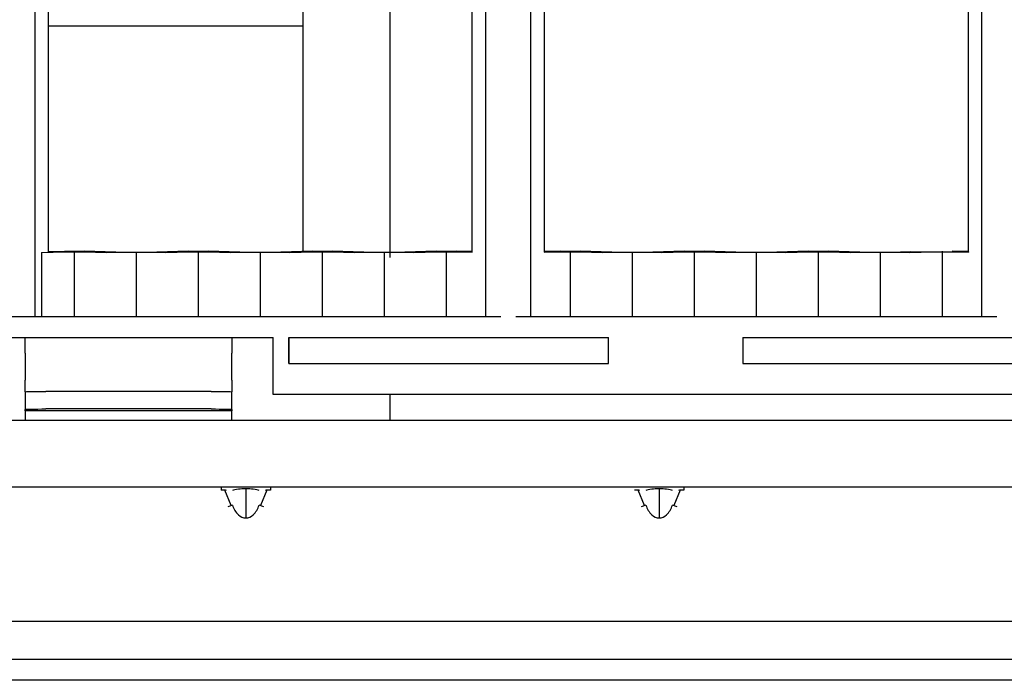
# Model space of a CAD drawing. Units: millimetres. Extents: x 1167 to 3732, y 230 to 2154.
# Drawn here: x 2416 to 2454, y 727 to 752 of the extents above; entities that cross this region are included whole.
import ezdxf

# ---------------------------------------------------------------- set-up
doc = ezdxf.new("R2010")
doc.units = ezdxf.units.MM
doc.layers.add('1', color=7, linetype='CONTINUOUS')

msp = doc.modelspace()

# ---------------------------------------------------------------- linework, layer by layer
at = {"layer": '1', "color": 0, "linetype": 'Continuous'}
for p, q in [((2416.168, 777.681), (2416.168, 740.86)), ((2433.624, 740.86), (2433.624, 777.681)), ((2435.368, 740.86), (2435.368, 777.681)), ((2452.824, 740.86), (2452.824, 777.681)), ((2416.688, 776.583), (2416.688, 743.361)), ((2433.105, 743.361), (2433.105, 776.583)), ((2435.888, 776.583), (2435.888, 743.361)), ((2452.305, 743.378), (2452.305, 776.583)), ((2426.559, 743.39), (2426.559, 770.292)), ((2429.909, 768.234), (2429.909, 743.159)), ((2426.559, 743.39), (2426.559, 766.28)), ((2426.56, 752.108), (2416.689, 752.108)), ((2416.437, 743.354), (2416.688, 743.361)), ((2416.437, 743.354), (2416.437, 740.86)), ((2416.438, 743.355), (2417.316, 743.378)), ((2416.688, 743.384), (2417.317, 743.401)), ((2417.697, 743.381), (2417.697, 740.86)), ((2418.077, 743.378), (2418.955, 743.355)), ((2419.716, 743.357), (2418.078, 743.401)), ((2420.096, 743.347), (2420.096, 740.86)), ((2422.117, 743.401), (2420.477, 743.357)), ((2421.238, 743.355), (2422.116, 743.378)), ((2422.497, 743.381), (2422.497, 740.86)), ((2422.877, 743.378), (2423.755, 743.355)), ((2424.516, 743.357), (2422.878, 743.401)), ((2424.896, 743.347), (2424.896, 740.86)), ((2426.917, 743.401), (2425.277, 743.357)), ((2426.038, 743.355), (2426.916, 743.378)), ((2427.297, 743.381), (2427.297, 740.86)), ((2427.677, 743.378), (2428.555, 743.355)), ((2429.316, 743.357), (2427.678, 743.401)), ((2429.696, 743.347), (2429.696, 740.86)), ((2431.717, 743.401), (2430.077, 743.357)), ((2430.838, 743.355), (2431.716, 743.378)), ((2432.097, 743.381), (2432.097, 740.86)), ((2432.477, 743.378), (2433.105, 743.361)), ((2433.105, 743.384), (2432.478, 743.401)), ((2436.517, 743.401), (2435.888, 743.384)), ((2435.888, 743.361), (2436.516, 743.378)), ((2436.897, 743.403), (2436.897, 743.403)), ((2436.897, 743.381), (2436.897, 740.86)), ((2437.277, 743.378), (2438.155, 743.355)), ((2438.916, 743.357), (2437.278, 743.401)), ((2439.296, 743.347), (2439.296, 740.86)), ((2441.317, 743.401), (2439.677, 743.357)), ((2440.438, 743.355), (2441.316, 743.378)), ((2441.697, 743.381), (2441.697, 740.86)), ((2442.077, 743.378), (2442.955, 743.355)), ((2443.716, 743.357), (2442.078, 743.401)), ((2444.096, 743.347), (2444.096, 740.86)), ((2446.117, 743.401), (2444.477, 743.357)), ((2445.238, 743.355), (2446.116, 743.378)), ((2446.497, 743.381), (2446.497, 740.86)), ((2446.877, 743.378), (2447.755, 743.355)), ((2448.516, 743.357), (2446.878, 743.401)), ((2448.896, 743.347), (2448.896, 740.86)), ((2450.075, 743.378), (2449.277, 743.357)), ((2450.038, 743.355), (2450.916, 743.378)), ((2450.075, 743.378), (2450.916, 743.378)), ((2450.916, 743.378), (2451.677, 743.378)), ((2451.297, 743.403), (2451.297, 743.381)), ((2451.297, 743.381), (2451.297, 743.378)), ((2451.297, 743.378), (2451.297, 740.86)), ((2451.677, 743.378), (2452.305, 743.361)), ((2452.305, 743.384), (2451.678, 743.401)), ((2452.305, 743.378), (2452.305, 743.361)), ((2452.305, 743.378), (2452.305, 743.378)), ((2434.205, 740.86), (2375.599, 740.86)), ((2453.405, 740.86), (2434.787, 740.86)), ((2414.202, 740.06), (2425.402, 740.06)), ((2415.802, 739.46), (2415.802, 740.06)), ((2423.802, 740.06), (2423.802, 739.46)), ((2425.402, 737.86), (2425.402, 740.06)), ((2426.002, 739.06), (2426.002, 740.06)), ((2426.002, 740.06), (2438.376, 740.06)), ((2426.003, 740.06), (2426.003, 739.06)), ((2438.376, 739.06), (2438.376, 740.06)), ((2443.576, 740.06), (2480.422, 740.06)), ((2443.576, 740.06), (2443.576, 739.06)), ((2443.577, 740.06), (2443.577, 739.06)), ((2415.802, 739.46), (2415.802, 738.404)), ((2423.802, 738.404), (2423.802, 739.46)), ((2426.002, 739.06), (2438.376, 739.06)), ((2443.576, 739.06), (2480.422, 739.06)), ((2415.802, 737.96), (2415.802, 738.404)), ((2423.802, 738.404), (2423.802, 737.96)), ((2415.802, 737.96), (2415.802, 737.28)), ((2423.002, 737.974), (2416.602, 737.974)), ((2423.802, 737.28), (2423.802, 737.96)), ((2498.596, 737.86), (2425.402, 737.86)), ((2429.909, 737.86), (2429.909, 736.866)), ((2415.802, 737.227), (2415.802, 737.28)), ((2423.802, 737.227), (2415.802, 737.227)), ((2415.802, 737.227), (2415.802, 736.866)), ((2423.002, 737.294), (2416.602, 737.294)), ((2423.802, 737.28), (2423.802, 737.227)), ((2423.802, 736.866), (2423.802, 737.227)), ((2408.456, 736.866), (2515.78, 736.866)), ((2550.454, 734.266), (2195.974, 734.266)), ((2423.381, 734.266), (2423.381, 734.146)), ((2423.772, 733.552), (2423.526, 734.155)), ((2424.337, 734.206), (2424.337, 733.078)), ((2425.148, 734.155), (2424.902, 733.552)), ((2425.294, 734.266), (2425.294, 734.146)), ((2439.772, 733.552), (2439.526, 734.155)), ((2440.337, 734.206), (2440.337, 733.078)), ((2441.148, 734.155), (2440.902, 733.552)), ((2441.294, 734.266), (2441.294, 734.146)), ((2423.818, 733.571), (2423.644, 733.5)), ((2425.03, 733.5), (2424.857, 733.571)), ((2439.818, 733.571), (2439.644, 733.5)), ((2441.03, 733.5), (2440.857, 733.571)), ((2549.214, 729.066), (2381.805, 729.066)), ((2557.534, 727.591), (2188.574, 727.591)), ((2544.688, 726.791), (2202.076, 726.791)), ((2543.945, 726.791), (2202.83, 726.791))]:
    msp.add_line(p, q, dxfattribs=at)
at = {"layer": '1', "color": 0, "linetype": 'Continuous', "extrusion": (0, 0, -1)}
for centre, major_axis, ratio, start_param, end_param in [((2417.697, 743.377), (-0.4, 0), 0.008727, 0.314215, 2.82777), ((2417.697, 743.4), (-0.4, 0), 0.008727, 0.314215, 1.57099), ((2417.697, 743.4), (-0.4, 0), 0.008727, 1.570984, 2.827764), ((2420.096, 743.358), (-1.2, 0), 0.008727, 3.455806, 5.969359), ((2420.096, 743.358), (-0.4, 0), 0.008727, 3.455807, 5.969357), ((2422.497, 743.377), (-0.4, 0), 0.008727, 0.314215, 2.82777), ((2422.497, 743.4), (-0.4, 0), 0.008727, 0.31421, 2.827764), ((2424.896, 743.358), (-1.2, 0), 0.008727, 3.455803, 5.969359), ((2424.896, 743.358), (-0.4, 0), 0.008727, 3.455808, 5.969357), ((2427.297, 743.377), (-0.4, 0), 0.008727, 0.314215, 2.82777), ((2427.297, 743.4), (-0.4, 0), 0.008727, 0.31421, 2.827764), ((2429.696, 743.358), (-1.2, 0), 0.008727, 3.455803, 5.969359), ((2429.696, 743.358), (-0.4, 0), 0.008727, 3.455808, 5.969357), ((2432.097, 743.377), (-0.4, 0), 0.008727, 0.314215, 2.82777), ((2432.097, 743.4), (-0.4, 0), 0.008727, 0.31421, 1.570985), ((2432.097, 743.4), (-0.4, 0), 0.008727, 1.57099, 2.827776), ((2436.897, 743.377), (-0.4, 0), 0.008727, 0.314218, 1.570985), ((2436.897, 743.4), (-0.4, 0), 0.008727, 0.314215, 1.57099), ((2436.897, 743.4), (-0.4, 0), 0.008727, 1.570985, 2.827764), ((2436.897, 743.377), (-0.4, 0), 0.008727, 1.570985, 2.82777), ((2439.296, 743.358), (-1.2, 0), 0.008727, 3.455803, 5.969359), ((2439.296, 743.358), (-0.4, 0), 0.008727, 3.455808, 5.969357), ((2441.697, 743.377), (-0.4, 0), 0.008727, 0.314215, 2.82777), ((2441.697, 743.4), (-0.4, 0), 0.008727, 0.31421, 2.827764), ((2444.096, 743.358), (-1.2, 0), 0.008727, 3.455803, 5.969359), ((2444.096, 743.358), (-0.4, 0), 0.008727, 3.455808, 5.969357), ((2446.497, 743.377), (-0.4, 0), 0.008727, 0.314215, 2.82777), ((2446.497, 743.4), (-0.4, 0), 0.008727, 0.31421, 2.827764), ((2448.896, 743.358), (-1.2, 0), 0.008727, 3.455803, 5.969359), ((2448.896, 743.358), (-0.4, 0), 0.008727, 3.455808, 5.969357), ((2451.297, 743.377), (-0.4, 0), 0.008727, 1.57099, 2.827772), ((2416.602, 737.96), (0.8, 0), 0.017455, 3.141593, 4.712389), ((2423.002, 737.96), (0.8, 0), 0.017455, 4.712389, 6.283185), ((2416.602, 737.28), (0.8, 0), 0.017455, 3.141593, 4.712389), ((2423.002, 737.28), (0.8, 0), 0.017455, 4.712389, 6.283185)]:
    msp.add_ellipse(centre, major_axis=major_axis, ratio=ratio, start_param=start_param, end_param=end_param, dxfattribs=at)
at = {"layer": '1', "color": 0, "linetype": 'Continuous'}
msp.add_rational_spline([(2416.437, 743.354), (2416.437, 743.354), (2416.438, 743.355)], [0.500000226361, 0.499999773639, 0.500000226361], degree=2, dxfattribs=at)
for points, knots in [([(2423.587, 734.136), (2423.561, 734.146), (2423.509, 734.165), (2423.423, 734.152), (2423.381, 734.146)], [0, 0, 0, 0, 0.512473, 1, 1, 1, 1]), ([(2424.857, 734.136), (2424.796, 734.155), (2424.692, 734.185), (2424.337, 734.216), (2423.982, 734.185), (2423.879, 734.155), (2423.818, 734.136)], [0, 0, 0, 0, 0.29364, 0.499988, 0.70631, 1, 1, 1, 1]), ([(2425.294, 734.146), (2425.251, 734.152), (2425.165, 734.165), (2425.114, 734.146), (2425.088, 734.136)], [0, 0, 0, 0, 0.487527, 1, 1, 1, 1]), ([(2439.587, 734.136), (2439.561, 734.146), (2439.509, 734.165), (2439.423, 734.152), (2439.381, 734.146)], [0, 0, 0, 0, 0.512473, 1, 1, 1, 1]), ([(2440.857, 734.136), (2440.796, 734.155), (2440.692, 734.185), (2440.337, 734.216), (2439.982, 734.185), (2439.879, 734.155), (2439.818, 734.136)], [0, 0, 0, 0, 0.29364, 0.499988, 0.70631, 1, 1, 1, 1]), ([(2441.294, 734.146), (2441.251, 734.152), (2441.165, 734.165), (2441.114, 734.146), (2441.088, 734.136)], [0, 0, 0, 0, 0.487527, 1, 1, 1, 1]), ([(2423.818, 733.571), (2423.879, 733.434), (2423.982, 733.202), (2424.337, 733.024), (2424.692, 733.201), (2424.796, 733.434), (2424.857, 733.571)], [0, 0, 0, 0, 0.29364, 0.499988, 0.70631, 1, 1, 1, 1]), ([(2439.818, 733.571), (2439.879, 733.434), (2439.982, 733.202), (2440.337, 733.024), (2440.692, 733.201), (2440.796, 733.434), (2440.857, 733.571)], [0, 0, 0, 0, 0.29364, 0.499988, 0.70631, 1, 1, 1, 1])]:
    msp.add_open_spline(points, degree=3, knots=knots, dxfattribs=at)

doc.saveas('drawing.dxf')
